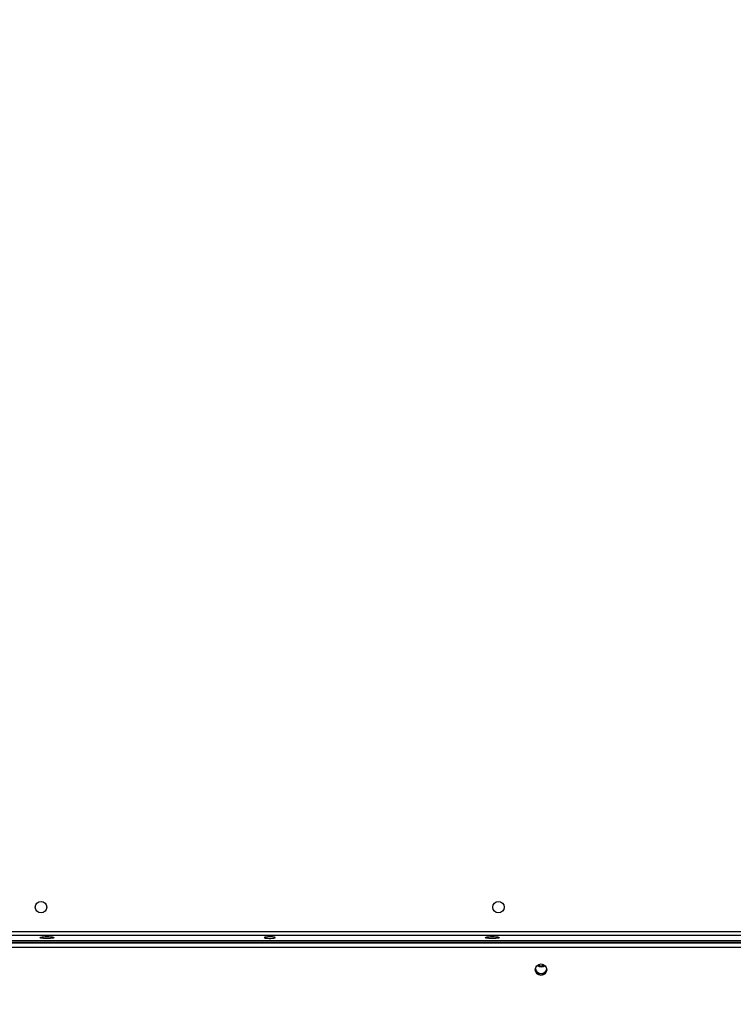
# Model space of a CAD drawing. Units: millimetres. Extents: x -284 to 1482, y -366 to 1152.
# Drawn here: x 726 to 779, y 33 to 105 of the extents above; entities that cross this region are included whole.
import ezdxf

# ---------------------------------------------------------------- set-up
doc = ezdxf.new("R2010")
doc.units = ezdxf.units.MM
doc.header["$PDSIZE"] = -1
doc.dimstyles.new('ISO-25', dxfattribs={"dimtxt": 2.5, "dimasz": 2.5, "dimexe": 1.25, "dimexo": 0.625, "dimtad": 1, "dimtxsty": 'Standard', "dimcen": 2.5, "dimadec": 0, "dimazin": 0, "dimtfac": 1, "dimtmove": 0, "dimatfit": 3, "dimfxl": 1, "dimarcsym": 0})

# ---------------------------------------------------------------- blocks, each defined once
blk = doc.blocks.new('*D21')
at = {"color": 0, "lineweight": -2}
for p, q in [((361.805, 0.691), (361.805, 1117.567)), ((1482.418, 71.112), (1482.418, 1117.567)), ((361.871, 1117.547), (1482.352, 1117.547)), ((1482.352, 1117.547), (361.871, 1117.547))]:
    blk.add_line(p, q, dxfattribs=at)
at = {"color": 0}
for points in [[(361.871, 1117.558), (361.871, 1117.536), (361.805, 1117.547)], [(1482.352, 1117.536), (1482.352, 1117.558), (1482.418, 1117.547)]]:
    blk.add_solid(points, dxfattribs=at)
at = {"layer": 'Defpoints', "color": 0}
for p in [(1482.418, 1117.547), (1482.418, 71.092), (361.805, 0.671)]:
    blk.add_point(p, dxfattribs=at)
at = {"color": 0, "insert": (922.112, 1132.577), "char_height": 30, "attachment_point": 5}
blk.add_mtext('1121', dxfattribs=at)
blk = doc.blocks.new('*D22')
at = {"color": 0, "lineweight": -2}
for p, q in [((829.011, 595.994), (62.355, 595.994)), ((62.375, 595.928), (62.375, -216.283)), ((819.677, -216.349), (62.355, -216.349))]:
    blk.add_line(p, q, dxfattribs=at)
at = {"color": 0}
for points in [[(62.386, 595.928), (62.364, 595.928), (62.375, 595.994)], [(62.364, -216.283), (62.386, -216.283), (62.375, -216.349)]]:
    blk.add_solid(points, dxfattribs=at)
at = {"layer": 'Defpoints', "color": 0}
for p in [(829.031, 595.994), (62.375, -216.349), (819.697, -216.349)]:
    blk.add_point(p, dxfattribs=at)
at = {"color": 0, "insert": (47.344, 264.823), "char_height": 30, "attachment_point": 5, "rotation": 90}
blk.add_mtext('812', dxfattribs=at)
blk = doc.blocks.new('*D23')
at = {"color": 0, "lineweight": -2}
for p, q in [((826.015, 745.994), (-249.379, 745.994)), ((-249.359, 745.928), (-249.359, -366.283)), ((749.407, -366.349), (-249.379, -366.349))]:
    blk.add_line(p, q, dxfattribs=at)
at = {"color": 0}
for points in [[(-249.348, 745.928), (-249.37, 745.928), (-249.359, 745.994)], [(-249.37, -366.283), (-249.348, -366.283), (-249.359, -366.349)]]:
    blk.add_solid(points, dxfattribs=at)
at = {"layer": 'Defpoints', "color": 0}
for p in [(826.035, 745.994), (-249.359, -366.349), (749.427, -366.349)]:
    blk.add_point(p, dxfattribs=at)
at = {"color": 0, "insert": (-264.389, 189.823), "char_height": 30, "attachment_point": 5, "rotation": 90}
blk.add_mtext('1112', dxfattribs=at)
blk = doc.blocks.new('*D24')
at = {"color": 0, "lineweight": -2}
for p, q in [((511.809, 55.743), (511.809, 886.046)), ((1332.418, 191.17), (1332.418, 886.046)), ((1299.398, 876.046), (544.829, 876.046)), ((544.829, 876.046), (1299.398, 876.046))]:
    blk.add_line(p, q, dxfattribs=at)
at = {"color": 0}
for points in [[(544.829, 881.549), (544.829, 870.542), (511.809, 876.046)], [(1299.398, 870.542), (1299.398, 881.549), (1332.418, 876.046)]]:
    blk.add_solid(points, dxfattribs=at)
at = {"layer": 'Defpoints', "color": 0}
for p in [(511.809, 876.046), (1332.418, 181.17), (511.809, 45.743)]:
    blk.add_point(p, dxfattribs=at)
at = {"color": 0, "insert": (922.114, 908.786), "char_height": 35, "attachment_point": 5}
blk.add_mtext('821', dxfattribs=at)
blk = doc.blocks.new('1506')
at = {"color": 7, "linetype": 'Continuous', "lineweight": 25}
for p, q in [((675.818, 37.97), (814.018, 37.97)), ((814.018, 37.67), (675.818, 37.67)), ((675.918, 37.298), (813.918, 37.298)), ((813.618, 37.154), (676.218, 37.154)), ((813.618, 37.151), (676.218, 37.151)), ((676.218, 37.123), (813.618, 37.123)), ((813.618, 36.784), (676.218, 36.784))]:
    blk.add_line(p, q, dxfattribs=at)
at = {"color": 7, "linetype": 'Continuous', "lineweight": 25, "flags": 128}
for points in [[(728.993, 37.521), (728.975, 37.502), (728.923, 37.484), (728.84, 37.469), (728.731, 37.457), (728.604, 37.45), (728.468, 37.448), (728.332, 37.45), (728.206, 37.457), (728.097, 37.469), (728.014, 37.484), (727.961, 37.502), (727.943, 37.521), (727.961, 37.54), (728.014, 37.557), (728.097, 37.572), (728.206, 37.584), (728.332, 37.591), (728.468, 37.594), (728.604, 37.591), (728.731, 37.584), (728.84, 37.572), (728.923, 37.557), (728.975, 37.54), (728.993, 37.521)], [(744.518, 37.521), (744.536, 37.504), (744.588, 37.489), (744.669, 37.477), (744.772, 37.469), (744.888, 37.465), (745.007, 37.466), (745.118, 37.472), (745.212, 37.483), (745.279, 37.497), (745.314, 37.512), (745.314, 37.529), (745.279, 37.545), (745.212, 37.559), (745.118, 37.569), (745.007, 37.575), (744.888, 37.576), (744.772, 37.573), (744.669, 37.564), (744.588, 37.552), (744.536, 37.537), (744.518, 37.521)], [(761.893, 37.521), (761.875, 37.502), (761.823, 37.484), (761.74, 37.469), (761.631, 37.457), (761.504, 37.45), (761.368, 37.448), (761.232, 37.45), (761.106, 37.457), (760.997, 37.469), (760.914, 37.484), (760.861, 37.502), (760.843, 37.521), (760.861, 37.54), (760.914, 37.557), (760.997, 37.572), (761.106, 37.584), (761.232, 37.591), (761.368, 37.594), (761.504, 37.591), (761.631, 37.584), (761.74, 37.572), (761.823, 37.557), (761.875, 37.54), (761.893, 37.521)]]:
    blk.add_lwpolyline(points, dxfattribs=at)
at = {"color": 7, "linetype": 'Continuous', "lineweight": 25}
for centre, radius in [((728.018, 39.77), 0.425), ((761.818, 39.77), 0.425), ((764.965, 35.15), 0.422)]:
    blk.add_circle(centre, radius, dxfattribs=at)
for centre, radius, start, end in [((764.968, 35.265), 0.425, 187.99982, 352.00018), ((764.968, 35.265), 0.425, 187.99966, 352.00034), ((764.968, 35.293), 0.426, 189.93187, 350.06813), ((764.968, 35.798), 0.428, 229.85281, 310.14719), ((764.968, 35.826), 0.428, 232.84158, 307.15842), ((764.968, 35.896), 0.454, 239.60941, 300.39059)]:
    blk.add_arc(centre, radius, start, end, dxfattribs=at)

msp = doc.modelspace()

# ---------------------------------------------------------------- block references
msp.add_blockref('1506', (0, 0))

# ---------------------------------------------------------------- dimensions: what is measured, and where the dimension line sits
for base, p1, p2, override, picture, middle in [((1482.418, 1117.547), (361.805, 0.671), (1482.418, 71.092), {"dimscale": 0.2, "dimtxt": 150, "dimasz": 0.3302, "dimexe": 0.1, "dimexo": 0.1, "dimgap": 0.1524, "dimtih": 1, "dimtoh": 1, "dimdec": 0, "dimzin": 1, "dimadec": 2, "dimtzin": 1}, '*D21', (922.112, 1132.577)), ((511.809, 876.046), (1332.418, 181.17), (511.809, 45.743), {"dimscale": 100, "dimtxt": 0.35, "dimasz": 0.3302, "dimexe": 0.1, "dimexo": 0.1, "dimgap": 0.1524, "dimtih": 1, "dimtoh": 1, "dimdec": 0, "dimlfac": 1, "dimzin": 1, "dimadec": 2, "dimtzin": 1}, '*D24', (922.114, 908.786))]:
    dim = msp.add_linear_dim(base=base, p1=p1, p2=p2, dimstyle='ISO-25', override=override)
    dim.commit()
    dim.dimension.update_dxf_attribs({"geometry": picture, "text_midpoint": middle})
dim = msp.add_linear_dim(base=(-249.359, -366.349), p1=(826.035, 745.994), p2=(749.427, -366.349), angle=90, dimstyle='ISO-25', override={"dimscale": 0.2, "dimtxt": 150, "dimasz": 0.3302, "dimexe": 0.1, "dimexo": 0.1, "dimgap": 0.1524, "dimtoh": 1, "dimdec": 0, "dimzin": 1, "dimadec": 2, "dimtzin": 1})
dim.commit()
dim.dimension.update_dxf_attribs({"geometry": '*D23', "text_midpoint": (-264.389, 189.823)})
dim = msp.add_linear_dim(base=(62.375, -216.349), p1=(829.031, 595.994), p2=(819.697, -216.349), angle=90, dimstyle='ISO-25', override={"dimscale": 0.2, "dimtxt": 150, "dimasz": 0.3302, "dimexe": 0.1, "dimexo": 0.1, "dimgap": 0.1524, "dimtih": 0, "dimtoh": 1, "dimdec": 0, "dimzin": 1, "dimadec": 2, "dimtzin": 1})
dim.commit()
dim.dimension.update_dxf_attribs({"geometry": '*D22', "text_midpoint": (62.375, 264.823), "dimtype": 160})

doc.saveas('drawing.dxf')
